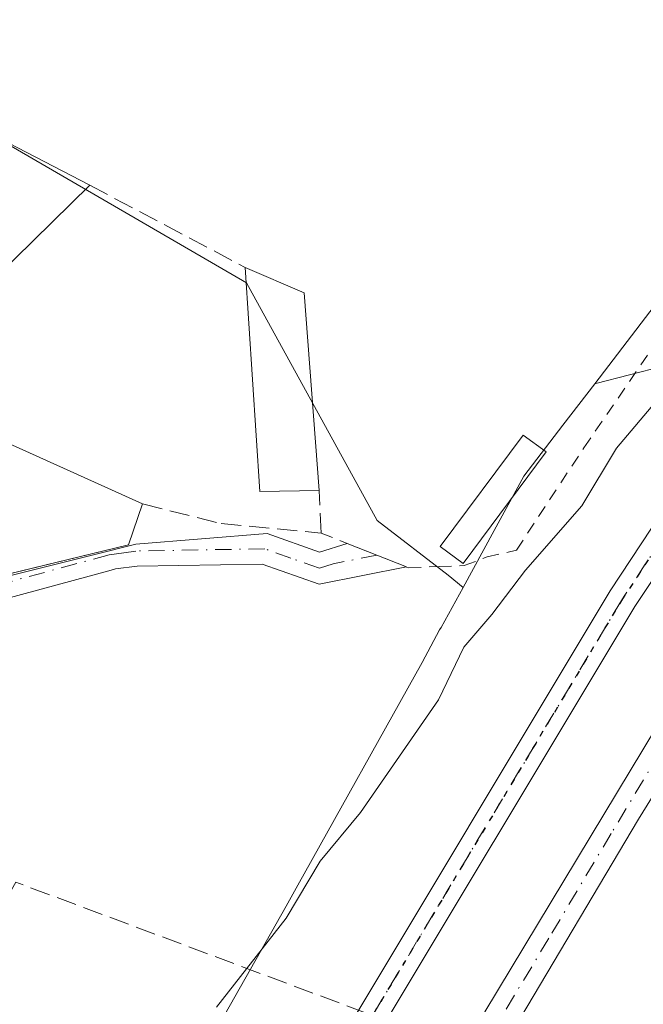
# Model space of a CAD drawing. Units: metres. Extents: x 608698 to 612186, y 4648292 to 4650673.
# Drawn here: x 609994 to 610045, y 4650503 to 4650584 of the extents above; entities that cross this region are included whole.
import ezdxf

# ---------------------------------------------------------------- set-up
doc = ezdxf.new("R2010")
doc.units = ezdxf.units.M
doc.header["$MEASUREMENT"] = 0
for name, pattern in [('DGN Style 2', [1.6480167562047852, 0.988810053722871, -0.6592067024819142]), ('DGN Style 3', [2.307223458686699, 1.648016756204785, -0.6592067024819142]), ('DGN Style 4', [2.6384748266838614, 1.318413404963828, -0.6592067024819142, 0.001648016756204785, -0.6592067024819142]), ('DGN Style 5', [1.1536117293433497, 0.4944050268614355, -0.6592067024819142])]:
    doc.linetypes.add(name, pattern=pattern)
for name, color, linetype, lineweight in [('Alambrada', 7, 'DGN Style 2', 0), ('Camino Cxs', 7, 'Continuous', 0), ('Camino eje', 30, 'DGN Style 4', 13), ('Conducción de hidrocarburos lineal', 6, 'DGN Style 3', 0), ('Cultivos herbáceos CxS', 92, 'Continuous', 0), ('Cultivos leñosos CxS', 92, 'Continuous', 0), ('Curva de nivel normal', 30, 'Continuous', 0), ('Edificación Cxs', 1, 'Continuous', 13), ('Edificación industrial Cxs', 135, 'Continuous', 13), ('Edificación ligera Cxs', 1, 'Continuous', 0), ('Muro lineal', 1, 'DGN Style 3', 13), ('Núcleo urbano CxS', 7, 'Continuous', 0), ('Pista no pavimentada Cxs', 111, 'Continuous', 0), ('Pista no pavimentada eje', 91, 'DGN Style 4', 0), ('Recinto industrial CxS', 135, 'Continuous', 0), ('Ruta', 7, 'DGN Style 5', 30)]:
    doc.layers.add(name, color=color, linetype=linetype, lineweight=lineweight)

# ---------------------------------------------------------------- blocks, each defined once
blk = doc.blocks.new('*U12')
at = {"layer": 'Cultivos herbáceos CxS', "color": 92, "linetype": 'Continuous', "lineweight": 0}
blk.add_polyline3d([(610041.6020999998, 4650553.7817, 344.114499999996), (610041.5075000003, 4650553.769500001, 344.1132000000071), (610062.2307000002, 4650580.856100001, 343.8055000000023), (610077.4471000005, 4650600.744899999, 343.7219999999944), (610108.0610999997, 4650640.759, 343.5276000000013), (610131.3726000005, 4650641.1226, 344.4005000000034), (610072.2701000003, 4650565.5877, 346.5675000000047), (610072.2701000003, 4650561.572699999, 345.7725999999966), (610069.2109000003, 4650560.9091, 346.4572000000044)], close=True, dxfattribs=at)

msp = doc.modelspace()

# ---------------------------------------------------------------- linework, layer by layer
at = {"layer": 'Alambrada', "color": 7, "linetype": 'DGN Style 2', "lineweight": 0}
msp.add_polyline3d([(610019.0701000001, 4650541.5101, 345.2688000000053), (610021.1901000004, 4650540.670100001, 345.506899999993), (610026.0701000001, 4650538.7301, 348.1052000000054), (610026.2701000003, 4650538.6501, 348.2584000000061), (610028.7600999996, 4650538.780099999, 348.2391000000061), (610030.7877000002, 4650538.8476, 347.4789000000019), (610032.6801000005, 4650539.5601, 346.7044000000024), (610035.0900999998, 4650540.120100001, 346.2860999999975), (610040.6201, 4650548.520099999, 345.4205999999977), (610056.7401000002, 4650571.960100001, 344.7344000000012), (610071.3201000001, 4650592.300100001, 344.0372000000062), (610100.0000999998, 4650631.200099999, 345.6771000000008), (610107.0301000001, 4650640.7301, 346.1693999999989), (610107.0399000002, 4650640.743000001, 346.1729999999953)], dxfattribs=at)
at = {"layer": 'Camino Cxs', "color": 7, "linetype": 'Continuous', "lineweight": 0, "extrusion": (-0.3211602676248589, 0.3622889031538478, 0.8749873331372924), "elevation": 1489227.02393455, "flags": 128}
msp.add_lwpolyline([(-3541438.866430521, -2690737.468152281), (-3541441.237886606, -2690732.117904612), (-3541441.223126006, -2690732.12781898)], dxfattribs=at)
at = {"layer": 'Camino Cxs', "color": 7, "linetype": 'Continuous', "lineweight": 0}
for points in [[(609937.5301000001, 4650507.210100001, 345.0037000000011), (609935.5701000001, 4650509.100099999, 345.5197000000044), (609935.3800999997, 4650511.7601, 346.3193000000028), (609938.2301000003, 4650513.4901, 345.3974000000017), (609945.8701, 4650516.520099999, 345.3460999999952), (609968.2156999996, 4650528.828299999, 344.8102000000072), (609974.5812999997, 4650531.8147, 345.6769000000059), (609979.4870999996, 4650534.503699999, 346.6287000000011), (610000.2833000004, 4650539.7027, 346.2802999999985), (610003.8551000003, 4650540.615499999, 345.9772999999986), (610014.6401000004, 4650541.4801, 346.5432000000001), (610018.9401000004, 4650539.950099999, 345.5051999999997), (610021.1901000004, 4650540.670100001, 345.506899999993)], [(609979.4870999996, 4650534.503699999, 346.6287000000011), (610000.2833000004, 4650539.7027, 346.2802999999985), (610003.8551000003, 4650540.615499999, 345.9772999999986), (610014.6401000004, 4650541.4801, 346.5432000000001), (610018.9401000004, 4650539.950099999, 345.5051999999997), (610021.1901000004, 4650540.670100001, 345.506899999993), (610026.0701000001, 4650538.7401, 348.0972000000039), (610018.9001000002, 4650537.3201, 345.8846999999951), (610014.2301000003, 4650538.970100001, 346.7566999999981), (610003.9700999996, 4650538.790100001, 345.6585999999952), (610002.1941000001, 4650538.5755, 345.3886000000057), (610001.6501000002, 4650538.420100001, 345.4410999999964), (609979.8101000005, 4650532.520099999, 345.469299999997)], [(610026.0532999998, 4650538.7368, 348.0923999999941), (610018.9001000002, 4650537.3201, 345.8846999999951), (610014.2301000003, 4650538.970100001, 346.7566999999981), (610003.9700999996, 4650538.790100001, 345.6585999999952), (610002.1941000001, 4650538.5755, 345.3886000000057), (610001.6501000002, 4650538.420100001, 345.4410999999964), (609979.8101000005, 4650532.520099999, 345.469299999997), (609975.3400999998, 4650530.620100001, 345.4478999999992), (609970.2801000001, 4650527.890100001, 344.8214000000008), (609946.9700999996, 4650514.270099999, 345.0754000000015), (609938.3800999997, 4650511.0001, 345.3111000000063), (609938.1001000004, 4650510.220100001, 345.2495999999956), (609939.8800999997, 4650506.3301, 345.0233000000007)]]:
    msp.add_polyline3d(points, dxfattribs=at)
at = {"layer": 'Camino eje', "color": 30, "linetype": 'DGN Style 4', "lineweight": 13}
msp.add_polyline3d([(610023.6300999997, 4650539.7051, 346.4527999999991), (610020.0450999998, 4650538.995100001, 345.8791999999958), (610018.9200999998, 4650538.6351, 345.6959999999963), (610016.5850999998, 4650539.460100001, 345.7345999999961), (610014.4351000005, 4650540.225099999, 346.6494999999995), (610003.8701, 4650540.040100001, 345.8717999999935), (610002.8850999996, 4650539.905099999, 345.7234999999928), (610001.6624999996, 4650539.720100001, 345.8769999999931), (609979.4001000002, 4650533.7051, 346.1977999999945), (609977.0301000001, 4650532.6951, 345.9529000000039), (609974.5812999997, 4650531.8147, 345.6769000000059), (609972.2001, 4650530.345100001, 345.328800000003), (609969.6700999998, 4650528.9801, 344.9128000000055), (609946.4200999998, 4650515.395099999, 345.2186999999976), (609942.6001000004, 4650513.880100001, 345.242499999993), (609938.3051000005, 4650512.245100001, 345.4314000000013), (609936.8101000005, 4650511.1851, 345.6273999999976), (609936.8350999998, 4650509.6601, 345.372000000003), (609937.8151000004, 4650508.715100001, 345.1101999999955), (609938.7050999999, 4650506.770099999, 345.0160000000033), (609939.4332999998, 4650505.606699999, 345.055600000007)], dxfattribs=at)
at = {"layer": 'Conducción de hidrocarburos lineal', "color": 6, "linetype": 'DGN Style 3', "lineweight": 0}
msp.add_polyline3d([(610046.4906000001, 4650493.2739, 347.3671000000031), (609994.0065000001, 4650512.8682, 344.7863999999972), (609975.5692999996, 4650479.549000001, 345.7927000000054), (609940.4313000003, 4650500.269500001, 345.741599999994), (609915.1688000001, 4650506.7917, 345.4465999999957), (609895.8595000004, 4650514.049500001, 345.9415000000009), (609747.5165999997, 4650566.287599999, 345.7067999999999), (609746.1826999999, 4650562.124299999, 345.8993999999948)], dxfattribs=at)
at = {"layer": 'Cultivos herbáceos CxS', "color": 92, "linetype": 'Continuous', "lineweight": 0, "extrusion": (-0.7942130350295606, 0.607638924161005, 0.0007699568756134734), "elevation": 2341354.837059007, "flags": 128}
msp.add_lwpolyline([(-4064326.122781218, -1459.215087564677), (-4064275.740648269, -1459.020687569825), (-4064250.698619711, -1458.937187482302), (-4064216.593855854, -1458.629487391089)], dxfattribs=at)
at = {"layer": 'Cultivos herbáceos CxS', "color": 92, "linetype": 'Continuous', "lineweight": 0}
msp.add_polyline3d([(610072.2701000003, 4650561.572699999, 345.7725999999966), (610069.2109000003, 4650560.9091, 346.4572000000044), (610041.6020999998, 4650553.7817, 344.114499999996), (610041.5075000003, 4650553.769500001, 344.1132000000071)], dxfattribs=at)
at = {"layer": 'Cultivos leñosos CxS', "color": 92, "linetype": 'Continuous', "lineweight": 0}
for points in [[(610072.2701000003, 4650561.572699999, 345.7725999999966), (610069.2109000003, 4650560.9091, 346.4572000000044), (610041.6020999998, 4650553.7817, 344.114499999996), (610041.5075000003, 4650553.769500001, 344.1132000000071)], [(610003.0821000002, 4650434.546499999, 346.3255000000063), (610007.8145000003, 4650444.299699999, 346.1074999999983), (610012.3196999999, 4650451.508500001, 345.8843000000052), (610015.0610999997, 4650457.0285, 345.8917999999976), (610014.8982999995, 4650460.454600001, 345.8806000000041), (610013.6102999998, 4650461.951500001, 345.9437000000034), (610001.7207000004, 4650467.396500001, 346.4480999999942), (609995.5850999998, 4650470.2061, 345.5111999999936), (609994.4841, 4650472.255100001, 345.337400000004), (609995.4830999998, 4650474.056100001, 345.2375999999931), (610003.1920999996, 4650487.962099999, 345.2094999999972), (610016.1809, 4650510.8881, 345.1588000000047), (610017.1457000002, 4650512.6151, 345.0427999999956), (610027.3551000003, 4650530.901900001, 345.0354999999981), (610028.7861000003, 4650533.561899999, 344.9357000000018), (610028.8970999997, 4650533.763900001, 344.9272000000055), (610030.7012, 4650537.056399999, 344.6772000000055), (610033.2603000002, 4650541.7269, 344.4709000000003), (610035.6986999996, 4650546.176700001, 344.3252999999968), (610038.9023000002, 4650550.3643, 344.2350000000006), (610041.5075000003, 4650553.769500001, 344.1132000000071), (610041.6020999998, 4650553.7817, 344.114499999996), (610069.2109000003, 4650560.9091, 346.4572000000044)], [(610041.5075000003, 4650553.769500001, 344.1132000000071), (610038.9023000002, 4650550.3643, 344.2350000000006), (610035.6986999996, 4650546.176700001, 344.3252999999968), (610033.2603000002, 4650541.7269, 344.4709000000003), (610030.7012, 4650537.056399999, 344.6772000000055)], [(610030.7012, 4650537.056399999, 344.6772000000055), (610028.8970999997, 4650533.763900001, 344.9272000000055), (610028.7861000003, 4650533.561899999, 344.9357000000018), (610027.3551000003, 4650530.901900001, 345.0354999999981), (610017.1457000002, 4650512.6151, 345.0427999999956), (610016.1809, 4650510.8881, 345.1588000000047), (610003.1920999996, 4650487.962099999, 345.2094999999972), (609995.4830999998, 4650474.056100001, 345.2375999999931), (609994.4841, 4650472.255100001, 345.337400000004), (609995.5850999998, 4650470.2061, 345.5111999999936), (610001.7207000004, 4650467.396500001, 346.4480999999942)]]:
    msp.add_polyline3d(points, dxfattribs=at)
at = {"layer": 'Curva de nivel normal', "color": 30, "linetype": 'Continuous', "lineweight": 0, "elevation": 345, "flags": 128}
msp.add_lwpolyline([(610046.75, 4650552.5701), (610043.29, 4650548.4801), (610040.4500000002, 4650543.7601), (610035.8399999999, 4650538.4801), (610033.0700000003, 4650534.840100001), (610030.7599999999, 4650532.1501), (610028.6799999997, 4650527.840100001), (610022.2999999998, 4650518.590100001), (610018.9900000002, 4650514.590100001), (610016.2000000002, 4650509.920100001), (610010.4900000002, 4650502.600099999)], dxfattribs=at)
at = {"layer": 'Edificación Cxs', "color": 1, "linetype": 'Continuous', "lineweight": 13, "elevation": 348.1799000000029, "flags": 128}
msp.add_lwpolyline([(610000.0800999999, 4650570.0601), (609989.2801000001, 4650559.4801), (609982.7801000001, 4650566.110099999), (609988.4901000002, 4650571.720100001), (609985.6201, 4650573.370100001), (609987.4501, 4650576.610099999)], close=True, dxfattribs=at)
at = {"layer": 'Edificación Cxs', "color": 1, "linetype": 'Continuous', "lineweight": 13, "extrusion": (0.03531267226376932, -0.01831338110075171, 0.9992085043924769), "elevation": -63282.32970174421, "flags": 128}
msp.add_lwpolyline([(4409247.267526932, 1598274.536983655), (4409247.267526932, 1598260.298296603)], dxfattribs=at)
at = {"layer": 'Edificación Cxs', "color": 1, "linetype": 'Continuous', "lineweight": 13}
msp.add_polyline3d([(610000.0800999999, 4650570.0601, 344.872199999998), (609989.2801000001, 4650559.4801, 346.107999999993), (609982.7801000001, 4650566.110099999, 347.567200000005), (609988.4901000002, 4650571.720100001, 348.1799000000028), (609985.6201, 4650573.370100001, 346.165399999998), (609987.4501, 4650576.610099999, 345.438599999994)], dxfattribs=at)
at = {"layer": 'Edificación industrial Cxs', "color": 135, "linetype": 'Continuous', "lineweight": 13, "elevation": 348.9698999999964, "flags": 128}
msp.add_lwpolyline([(609982.4003, 4650539.010700001), (609961.4401000004, 4650548.470100001), (609966.9901000002, 4650560.790100001), (610004.4101, 4650543.9101), (610003.2600999996, 4650540.5601), (609987.5000999998, 4650536.710100001)], close=True, dxfattribs=at)
at = {"layer": 'Edificación industrial Cxs', "color": 135, "linetype": 'Continuous', "lineweight": 13, "extrusion": (0.02727353471213649, -0.01230297343567198, 0.9995522953547489), "elevation": -40232.8318792005, "flags": 128}
msp.add_lwpolyline([(4490021.888498234, 1355677.052969043), (4490021.888498234, 1355635.98350655)], dxfattribs=at)
at = {"layer": 'Edificación industrial Cxs', "color": 135, "linetype": 'Continuous', "lineweight": 13, "extrusion": (0.06473001104499221, -0.007624985763739854, 0.9978736820170266), "elevation": 4370.3903767761, "flags": 128}
msp.add_lwpolyline([(4689973.341276471, -61604.52528838895), (4689969.879743701, -61603.77349593712), (4689964.212451151, -61588.53972603136)], dxfattribs=at)
at = {"layer": 'Edificación ligera Cxs', "color": 1, "linetype": 'Continuous', "lineweight": 0, "extrusion": (0.2504250826787091, 0.08175440291107752, 0.9646779232313835), "elevation": 533299.637525168, "flags": 128}
msp.add_lwpolyline([(4231607.019015389, -1951611.054257512), (4231608.435324734, -1951606.223032705), (4231626.28972225, -1951610.956699189)], dxfattribs=at)
at = {"layer": 'Edificación ligera Cxs', "color": 1, "linetype": 'Continuous', "lineweight": 0, "extrusion": (0.128506471087656, 0.04125584638409928, 0.9908501612391902), "elevation": 270595.6549597878, "flags": 128}
msp.add_lwpolyline([(4241503.294947201, -1984006.722778482), (4241499.831630894, -1984010.709693552), (4241484.024934184, -1984006.913196095)], dxfattribs=at)
at = {"layer": 'Edificación ligera Cxs', "color": 1, "linetype": 'Continuous', "lineweight": 0}
msp.add_polyline3d([(610037.5100999996, 4650548.170100001, 344.8861000000034), (610030.7100999998, 4650539.0101, 347.4305000000023), (610028.8400999998, 4650540.4001, 347.0350999999937), (610035.6401000004, 4650549.5601, 344.7416999999987), (610037.5100999996, 4650548.170100001, 344.8861000000034)], dxfattribs=at)
for points in [[(610018.9101, 4650545.020099999, 346.538400000005), (610014.0401, 4650544.920100001, 346.538400000005), (610012.8400999998, 4650563.3101, 346.538400000005), (610017.6601, 4650561.220100001, 346.538400000005)], [(610037.5100999996, 4650548.170100001, 347.4305000000023), (610030.7100999998, 4650539.0101, 347.4305000000023), (610028.8400999998, 4650540.4001, 347.4305000000023), (610035.6401000004, 4650549.5601, 347.4305000000023)]]:
    msp.add_3dface(points, dxfattribs=at)
at = {"layer": 'Muro lineal', "color": 1, "linetype": 'DGN Style 3', "lineweight": 13, "extrusion": (-0.02565858256757291, 0.01357330974402085, 0.9995786124178607), "elevation": 47816.61736567254, "flags": 128}
msp.add_lwpolyline([(-4396059.47928661, -1634709.982301267), (-4396059.47928661, -1634695.54083913)], dxfattribs=at)
at = {"layer": 'Muro lineal', "color": 1, "linetype": 'DGN Style 3', "lineweight": 13}
msp.add_polyline3d([(610004.4101, 4650543.9101, 345.8647000000055), (610010.8501000004, 4650542.300100001, 347.0571000000054), (610019.0701000001, 4650541.5101, 345.2688000000053), (610018.9101, 4650545.020099999, 345.2657000000036)], dxfattribs=at)
at = {"layer": 'Núcleo urbano CxS', "color": 7, "linetype": 'Continuous', "lineweight": 0, "extrusion": (-0.7942130350295606, 0.607638924161005, 0.0007699568756134734), "elevation": 2341354.837059007, "flags": 128}
msp.add_lwpolyline([(-4064326.122781218, -1459.215087564677), (-4064275.740648269, -1459.020687569825), (-4064250.698619711, -1458.937187482302), (-4064216.593855854, -1458.629487391089)], dxfattribs=at)
at = {"layer": 'Núcleo urbano CxS', "color": 7, "linetype": 'Continuous', "lineweight": 0}
msp.add_polyline3d([(610041.5075000003, 4650553.769500001, 344.1132000000071), (610038.9023000002, 4650550.3643, 344.2350000000006), (610035.6986999996, 4650546.176700001, 344.3252999999968), (610033.2603000002, 4650541.7269, 344.4709000000003), (610030.7012, 4650537.056399999, 344.6772000000055), (610029.4974999996, 4650538.070699999, 344.5816999999952), (610023.6479000002, 4650542.5481, 344.3481000000029), (610012.9457, 4650562.0405, 343.8853999999992), (609959.2361000003, 4650593.250200001, 343.7976000000053), (609990.2907999996, 4650635.9231, 343.4774999999936), (609992.4981000006, 4650638.956300001, 343.4887000000017), (610108.0610999997, 4650640.759, 343.5276000000013), (610077.4471000005, 4650600.744899999, 343.7219999999944), (610062.2307000002, 4650580.856100001, 343.8055000000023)], close=True, dxfattribs=at)
for points in [[(609959.2361000003, 4650593.250200001, 343.7976000000053), (610012.9457, 4650562.0405, 343.8853999999992), (610023.6479000002, 4650542.5481, 344.3481000000029), (610029.4974999996, 4650538.070699999, 344.5816999999952), (610030.7012, 4650537.056399999, 344.6772000000055), (610028.8970999997, 4650533.763900001, 344.9272000000055), (610028.7861000003, 4650533.561899999, 344.9357000000018), (610027.3551000003, 4650530.901900001, 345.0354999999981), (610017.1457000002, 4650512.6151, 345.0427999999956), (610016.1809, 4650510.8881, 345.1588000000047), (610003.1920999996, 4650487.962099999, 345.2094999999972), (609995.4830999998, 4650474.056100001, 345.2375999999931), (609994.4841, 4650472.255100001, 345.337400000004), (609995.5850999998, 4650470.2061, 345.5111999999936), (610001.7207000004, 4650467.396500001, 346.4480999999942), (609998.4473000001, 4650465.855699999, 346.3763000000035), (609987.5793000003, 4650469.052300001, 345.3962999999931), (609980.2506999997, 4650452.119700001, 345.3828000000067), (609963.7427000003, 4650408.247099999, 346.132700000002)], [(609959.2361000003, 4650593.250200001, 343.7976000000053), (610012.9457, 4650562.0405, 343.8853999999992), (610023.6479000002, 4650542.5481, 344.3481000000029), (610029.4974999996, 4650538.070699999, 344.5816999999952), (610030.7012, 4650537.056399999, 344.6772000000055)], [(609959.2361000003, 4650593.250200001, 343.7976000000053), (610012.9457, 4650562.0405, 343.8853999999992), (610023.6479000002, 4650542.5481, 344.3481000000029), (610029.4974999996, 4650538.070699999, 344.5816999999952), (610030.7012, 4650537.056399999, 344.6772000000055)], [(610041.5075000003, 4650553.769500001, 344.1132000000071), (610038.9023000002, 4650550.3643, 344.2350000000006), (610035.6986999996, 4650546.176700001, 344.3252999999968), (610033.2603000002, 4650541.7269, 344.4709000000003), (610030.7012, 4650537.056399999, 344.6772000000055)], [(610030.7012, 4650537.056399999, 344.6772000000055), (610028.8970999997, 4650533.763900001, 344.9272000000055), (610028.7861000003, 4650533.561899999, 344.9357000000018), (610027.3551000003, 4650530.901900001, 345.0354999999981), (610017.1457000002, 4650512.6151, 345.0427999999956), (610016.1809, 4650510.8881, 345.1588000000047), (610003.1920999996, 4650487.962099999, 345.2094999999972), (609995.4830999998, 4650474.056100001, 345.2375999999931), (609994.4841, 4650472.255100001, 345.337400000004), (609995.5850999998, 4650470.2061, 345.5111999999936), (610001.7207000004, 4650467.396500001, 346.4480999999942)]]:
    msp.add_polyline3d(points, dxfattribs=at)
at = {"layer": 'Pista no pavimentada Cxs', "color": 111, "linetype": 'Continuous', "lineweight": 0}
msp.add_polyline3d([(610008.4243000001, 4650469.9911, 348.6333000000013), (610006.1926999995, 4650470.8883, 348.8620999999985), (610014.9848999997, 4650489.156099999, 349.0304000000033), (610019.5197000002, 4650498.007099999, 348.9532000000036), (610042.7757000001, 4650536.770300001, 348.0604000000022), (610046.1776999999, 4650541.9179, 347.8635999999969), (610065.1731000004, 4650568.2599, 347.5320999999968), (610071.4490999999, 4650575.9783, 347.5584999999992), (610086.4073000001, 4650593.2293, 347.0964999999997), (610119.6774000004, 4650640.940199999, 348.2485000000015), (610122.6908, 4650640.987199999, 347.5534000000043), (610088.3032999998, 4650591.7523, 347.6564000000071), (610073.2873000001, 4650574.434699999, 347.3603000000003), (610067.0790999997, 4650566.799699999, 347.5096000000049), (610048.1529000001, 4650540.553900001, 348.1708999999973), (610044.8066999996, 4650535.490700001, 348.2982000000048), (610021.6190999999, 4650496.8413, 348.9428999999946), (610017.1344999997, 4650488.088300001, 348.8475000000035)], close=True, dxfattribs=at)
for points in [[(610006.1926999995, 4650470.8883, 348.8620999999985), (610014.9848999997, 4650489.156099999, 349.0304000000033), (610019.5197000002, 4650498.007099999, 348.9532000000036), (610042.7757000001, 4650536.770300001, 348.0604000000022), (610046.1776999999, 4650541.9179, 347.8635999999969), (610065.1731000004, 4650568.2599, 347.5320999999968), (610071.4490999999, 4650575.9783, 347.5584999999992), (610086.4073000001, 4650593.2293, 347.0964999999997), (610119.6775000002, 4650640.940199999, 348.2485000000015)], [(610122.6908999998, 4650640.987199999, 347.5534000000043), (610088.3032999998, 4650591.7523, 347.6564000000071), (610073.2873000001, 4650574.434699999, 347.3603000000003), (610067.0790999997, 4650566.799699999, 347.5096000000049), (610048.1529000001, 4650540.553900001, 348.1708999999973), (610044.8066999996, 4650535.490700001, 348.2982000000048), (610021.6190999999, 4650496.8413, 348.9428999999946), (610017.1344999997, 4650488.088300001, 348.8475000000035), (610008.4243000001, 4650469.9911, 348.6333000000013)], [(609946.6901000004, 4650246.200099999, 350.4410999999964), (609951.4801000003, 4650268.1801, 348.6083999999973), (609960.2200999996, 4650303.4101, 348.7048000000068), (609963.1201, 4650314.420100001, 349.4064999999973), (609973.6101000002, 4650350.7301, 348.7103000000061), (609978.1801000005, 4650363.610099999, 348.1377000000066), (609980.1901000004, 4650373.370100001, 348.5703999999969), (609982.9200999998, 4650383.0001, 348.4847000000009), (609987.9200999998, 4650399.0001, 347.7497000000003), (609998.2600999996, 4650429.5701, 347.6953000000067), (610004.7401000002, 4650443.840100001, 347.043399999995), (610010.7001, 4650455.840100001, 346.5838999999978), (610014.1700999998, 4650463.350099999, 346.0374000000011), (610015.4001000002, 4650466.020099999, 346.2443000000058), (610020.2100999998, 4650476.4301, 347.2225999999937), (610023.7901, 4650485.770099999, 347.2749999999942), (610025.9401000004, 4650490.340100001, 347.3730999999971), (610032.4901000002, 4650502.2301, 347.1540999999997), (610048.7401000002, 4650529.1801, 347.2356)], [(610015.4001000002, 4650466.020099999, 346.2443000000058), (610020.2100999998, 4650476.4301, 347.2225999999937), (610023.7901, 4650485.770099999, 347.2749999999942), (610025.9401000004, 4650490.340100001, 347.3730999999971), (610032.4901000002, 4650502.2301, 347.1540999999997), (610048.7401000002, 4650529.1801, 347.2356)], [(610051.0800999999, 4650527.710100001, 346.1750000000029), (610045.1101000002, 4650518.040100001, 345.9933000000019), (610034.8901000004, 4650500.850099999, 346.5715999999957), (610028.4101, 4650489.090100001, 347.5179000000062), (610026.3400999998, 4650484.6801, 347.5525999999954), (610022.7600999996, 4650475.360099999, 347.3430999999982), (610019.5701000001, 4650468.220100001, 346.0022000000026), (610015.8000999996, 4650460.4001, 345.9015000000072), (610007.0301000001, 4650442.220100001, 346.436600000001), (610000.8400999998, 4650428.550100001, 347.0527000000002), (609998.4205999998, 4650421.729900001, 347.0663999999961)], [(610051.0800999999, 4650527.710100001, 346.1750000000029), (610045.1101000002, 4650518.040100001, 345.9933000000019), (610034.8901000004, 4650500.850099999, 346.5715999999957), (610028.4101, 4650489.090100001, 347.5179000000062), (610026.3400999998, 4650484.6801, 347.5525999999954), (610022.7600999996, 4650475.360099999, 347.3430999999982), (610019.5701000001, 4650468.220100001, 346.0022000000026), (610015.8000999996, 4650460.4001, 345.9015000000072), (610007.0301000001, 4650442.220100001, 346.436600000001), (610000.8400999998, 4650428.550100001, 347.0527000000002)]]:
    msp.add_polyline3d(points, dxfattribs=at)
at = {"layer": 'Pista no pavimentada eje', "color": 91, "linetype": 'DGN Style 4', "lineweight": 0}
for points in [[(610121.1841000002, 4650640.9637, 347.905700000003), (610087.3552999999, 4650592.490700001, 347.3877000000066), (610072.3680999996, 4650575.206499999, 347.3892999999953), (610066.1261, 4650567.529899999, 347.5813999999955), (610047.1653000005, 4650541.235900001, 348.0510999999969), (610043.7911, 4650536.1305, 348.1904000000068), (610020.5692999996, 4650497.4243, 348.9774000000034), (610016.0597000001, 4650488.622300001, 348.9521999999997), (610007.3085000003, 4650470.4397, 348.9198999999935)], [(610046.9250999996, 4650523.610099999, 346.4320000000007), (610042.8624999998, 4650516.872500001, 346.1368999999977), (610037.7525000004, 4650508.2775, 345.7507999999943), (610033.6901000004, 4650501.540100001, 346.8031999999948), (610027.1750999996, 4650489.715100001, 347.1631999999955), (610026.1401000004, 4650487.5101, 347.2835999999952), (610025.0651000004, 4650485.225099999, 347.3653999999952), (610023.9151, 4650482.2301, 347.0872999999993), (610022.1250999998, 4650477.5601, 347.091499999995), (610021.4851000002, 4650475.895099999, 347.200800000006), (610020.8838999998, 4650474.593900001, 347.1879000000045), (610019.2889, 4650471.023700001, 346.5476000000053), (610017.4851000002, 4650467.120100001, 345.9003999999986), (610016.0521, 4650464.1677, 345.9588999999978)]]:
    msp.add_polyline3d(points, dxfattribs=at)
at = {"layer": 'Recinto industrial CxS', "color": 135, "linetype": 'Continuous', "lineweight": 0, "extrusion": (0.02727353471213649, -0.01230297343567198, 0.9995522953547489), "elevation": -40232.8318792005, "flags": 128}
msp.add_lwpolyline([(4490021.888498234, 1355677.052969043), (4490021.888498234, 1355635.98350655)], dxfattribs=at)
at = {"layer": 'Recinto industrial CxS', "color": 135, "linetype": 'Continuous', "lineweight": 0}
for points in [[(609966.9901000002, 4650560.790100001, 347.0935000000027), (610004.4101, 4650543.9101, 345.8647000000055), (610003.2600999996, 4650540.5601, 345.9137000000046), (609991.4205, 4650537.6678, 346.8025000000052)], [(610004.4101, 4650543.9101, 345.8647000000055), (610003.2600999996, 4650540.5601, 345.9137000000046), (609991.4205, 4650537.6678, 346.8025000000052), (609987.5000999998, 4650536.710100001, 346.9066000000021)]]:
    msp.add_polyline3d(points, dxfattribs=at)
at = {"layer": 'Ruta', "color": 7, "linetype": 'DGN Style 5', "lineweight": 30}
msp.add_polyline3d([(610047.1653000005, 4650541.235900001, 348.0510999999969), (610043.7911, 4650536.1305, 348.1904000000068), (610020.5692999996, 4650497.4243, 348.9774000000034), (610016.0597000001, 4650488.622300001, 348.9521999999997), (610007.3085000003, 4650470.4397, 348.9198999999935), (610006.2235000003, 4650468.1845, 348.5138000000007), (610004.9408999998, 4650465.5185, 348.7972000000009), (610003.5603, 4650462.6459, 349.6566000000021), (609993.4496999999, 4650439.707900001, 349.9250999999931), (609982.7795000002, 4650410.1163, 350.270199999999), (609964.4678999997, 4650349.330900001, 351.0742000000027), (609959.5789000001, 4650331.234099999, 351.054999999993), (609944.2215, 4650279.722899999, 350.7930000000051), (609935.0506999996, 4650244.720100001, 352.5148999999947)], dxfattribs=at)

# ---------------------------------------------------------------- block references
at = {"layer": 'Cultivos herbáceos CxS', "color": 92, "linetype": 'Continuous', "lineweight": 0}
msp.add_blockref('*U12', (0, 0), dxfattribs=at)

doc.saveas('drawing.dxf')
